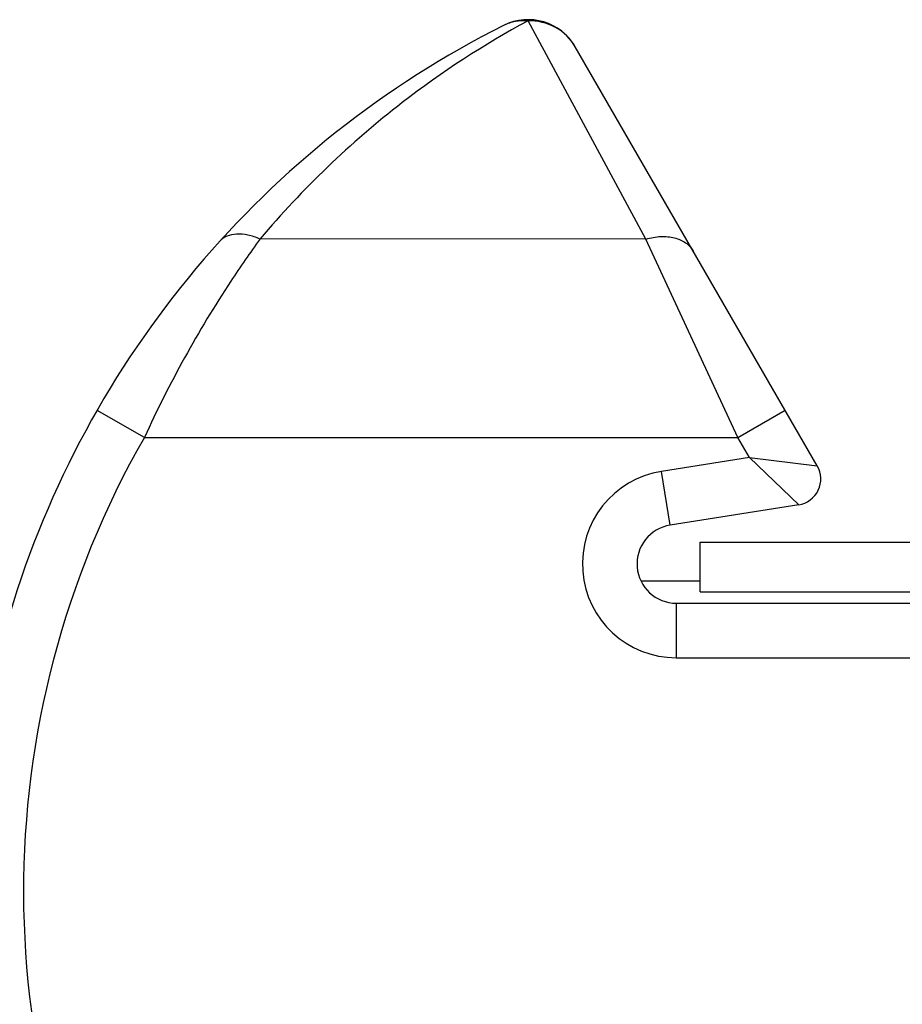
# Model space of a CAD drawing. Units: inches. Extents: x 0.5 to 33.6, y 0.5 to 21.6.
# Drawn here: x 21.9 to 22.7, y 7.1 to 8 of the extents above; entities that cross this region are included whole.
import ezdxf

# ---------------------------------------------------------------- set-up
doc = ezdxf.new("R2010")
doc.units = ezdxf.units.IN
doc.header["$LTSCALE"] = 1.87
doc.header["$MEASUREMENT"] = 0
doc.layers.get('0').update_dxf_attribs({"linetype": 'CONTINUOUS'})
doc.layers.add('AXIS', color=7, linetype='CONTINUOUS')

msp = doc.modelspace()

# ---------------------------------------------------------------- linework, layer by layer
at = {"color": 7, "linetype": 'CONTINUOUS'}
for p, q in [((22.42985, 7.76931), (22.3236, 7.96627)), ((22.58457, 7.56449), (22.36622, 7.94268)), ((22.42985, 7.76931), (22.08167, 7.76932)), ((22.51293, 7.59014), (22.42985, 7.76931)), ((21.97728, 7.59014), (21.93457, 7.61458)), ((22.51293, 7.59014), (22.55555, 7.61475)), ((21.97728, 7.59014), (22.51293, 7.59014)), ((22.52334, 7.57213), (22.51293, 7.59014)), ((22.52334, 7.57213), (22.44407, 7.55957)), ((22.52334, 7.57213), (22.56781, 7.52935)), ((22.52334, 7.57213), (22.58457, 7.56449)), ((22.45177, 7.51097), (22.44407, 7.55957)), ((22.56781, 7.52935), (22.45177, 7.51097)), ((22.47897, 7.45073), (22.47897, 7.49573)), ((22.47897, 7.49573), (28.97503, 7.49573)), ((22.47897, 7.45073), (28.97503, 7.45073)), ((22.45732, 7.44054), (22.45732, 7.39132)), ((22.45732, 7.44054), (23.15613, 7.44054)), ((22.45732, 7.39132), (23.15613, 7.39132))]:
    msp.add_line(p, q, dxfattribs=at)
for centre, radius, start, end in [((22.32361, 7.91807), 0.04921, 30, 116.65186), ((22.69403, 7.18002), 0.875, 116.65186, 210), ((22.69403, 7.18002), 0.82579, 150.22211, 210), ((22.56411, 7.55268), 0.02362, 279.00058, 29.99942), ((22.45732, 7.47597), 0.08465, 99, 270), ((22.45732, 7.47597), 0.03543, 99, 270)]:
    msp.add_arc(centre, radius, start, end, dxfattribs=at)
for points, knots in [([(22.3236, 7.96627), (22.28382, 7.9449), (22.19587, 7.88765), (22.11994, 7.81459), (22.08167, 7.76932)], [0, 0, 0, 0, 0.432378, 1, 1, 1, 1]), ([(22.32361, 7.96626), (22.31981, 7.96656), (22.31216, 7.9662), (22.30489, 7.96374), (22.30153, 7.96205)], [0, 0, 0, 0, 0.503209, 1, 1, 1, 1]), ([(22.36622, 7.94268), (22.36204, 7.94992), (22.34935, 7.9624), (22.33207, 7.96646), (22.32361, 7.96626)], [0, 0, 0, 0, 0.496906, 1, 1, 1, 1]), ([(22.08167, 7.76932), (22.0726, 7.75683), (22.03325, 7.69992), (21.99973, 7.63898), (21.97728, 7.59014)], [0, 0, 0, 0, 0.223019, 1, 1, 1, 1]), ([(22.08167, 7.76931), (22.07814, 7.77087), (22.0712, 7.77321), (22.06089, 7.77423), (22.05181, 7.77239), (22.04698, 7.76906), (22.04517, 7.76706)], [0, 0, 0, 0, 0.297953, 0.561925, 0.792049, 1, 1, 1, 1]), ([(22.42985, 7.76931), (22.43426, 7.77055), (22.44291, 7.77205), (22.45537, 7.77109), (22.46583, 7.76676), (22.47081, 7.76152), (22.47247, 7.75865)], [0, 0, 0, 0, 0.292047, 0.555464, 0.788133, 1, 1, 1, 1])]:
    msp.add_open_spline(points, degree=3, knots=knots, dxfattribs=at)
at = {"layer": 'AXIS', "color": 7, "linetype": 'CONTINUOUS'}
msp.add_line((22.42538, 7.46062), (22.47897, 7.46062), dxfattribs=at)

doc.saveas('drawing.dxf')
